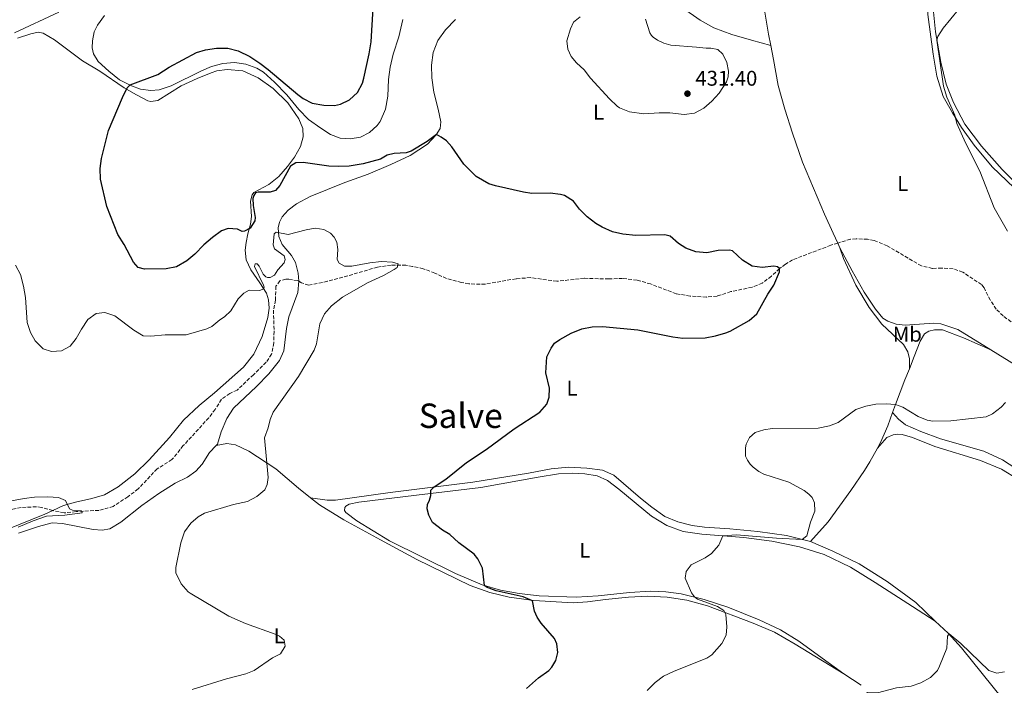
# Model space of a CAD drawing. Units: metres. Extents: x 629234 to 632723, y 4657906 to 4660281.
# Drawn here: x 631018 to 631482, y 4659131 to 4659445 of the extents above; entities that cross this region are included whole.
import ezdxf
from ezdxf.enums import TextEntityAlignment as Align

# ---------------------------------------------------------------- set-up
doc = ezdxf.new("R2010")
doc.units = ezdxf.units.M
doc.header["$MEASUREMENT"] = 0
doc.linetypes.add('DGN Style 3', pattern=[2.435890702152634, 1.739921930109024, -0.6959687720436097])
doc.linetypes.add('DGN Style 5', pattern=[1.217945351076317, 0.5219765790327072, -0.6959687720436097])
for name, color, linetype, lineweight in [('Barranco lineal', 142, 'DGN Style 3', 13), ('Barranco lineal no visto', 142, 'DGN Style 5', 0), ('Cota de punto acotado terreno', 7, 'Continuous', 0), ('Curva de nivel directora', 30, 'Continuous', 30), ('Curva de nivel intermedia', 30, 'Continuous', 0), ('Etiqueta de uso rústico', 92, 'Continuous', 0), ('Línea de cambio de uso (parcela vista)', 92, 'Continuous', 0), ('Margen derecho', 7, 'Continuous', 0), ('Punto acotado terreno (símbolo)', 7, 'Continuous', 0), ('Texto de Área (paraje) menor', 7, 'Continuous', 0)]:
    doc.layers.add(name, color=color, linetype=linetype, lineweight=lineweight)
doc.styles.add('Style-Arial', font='arial.ttf')

# ---------------------------------------------------------------- blocks, each defined once
blk = doc.blocks.new('5PATER')
at = {"layer": 'Barranco lineal no visto', "linetype": 'Continuous', "lineweight": 0}
h = blk.add_hatch(color=51, dxfattribs=at)
edge = h.paths.add_edge_path()
edge.add_ellipse((0, 0), major_axis=(-0.1095731443231308, -0.1110710700762829), ratio=0.9994222409660317, start_angle=0, end_angle=360)

msp = doc.modelspace()

# ---------------------------------------------------------------- linework, layer by layer
at = {"layer": 'Barranco lineal', "color": 142, "linetype": 'DGN Style 3', "lineweight": 13}
for points in [[(631403.4600000001, 4659339.640000001, 425.6300000000047), (631400.2300000006, 4659338.66, 425.5200000000041), (631382.1699999999, 4659331.74, 425.2200000000012), (631378.8499999996, 4659329.74, 425.179999999993), (631376.0899999999, 4659327.640000001, 425.0500000000029), (631372.2300000006, 4659324.109999999, 424.7400000000052), (631367.8799999999, 4659320.75, 424.6999999999971), (631363.1399999997, 4659318.880000001, 424.5299999999989), (631353.1600000003, 4659316.789999999, 424.2200000000012), (631346.6900000004, 4659314.699999999, 423.7899999999936), (631341.6600000003, 4659314.25, 423.4900000000052), (631334.0300000003, 4659314.689999999, 423.2700000000041), (631327.4299999997, 4659315.82, 423.1000000000058), (631315.3899999997, 4659320.390000001, 422.7100000000065), (631308.9900000002, 4659322.15, 422.5299999999989), (631302.1500000004, 4659323.039999999, 422.0599999999977), (631295.6699999999, 4659322.75, 421.9700000000012), (631284.1500000004, 4659323.09, 421.9199999999983), (631271.2100000001, 4659321.680000001, 421.7899999999936), (631258.8499999996, 4659323.369999999, 421.6600000000035), (631252.0199999996, 4659322.869999999, 421.6199999999953), (631237.54, 4659320.310000001, 421.0599999999977), (631229.7999999998, 4659320.430000001, 421.0099999999948), (631226.2599999999, 4659321.07, 420.9700000000012), (631219.2999999998, 4659322.960000001, 420.5800000000018), (631213.7699999996, 4659325.560000001, 420.4499999999971), (631208.3399999999, 4659327.57, 420.4100000000035), (631203.2699999996, 4659328.680000001, 420.3600000000006), (631200.1399999997, 4659329.180000001, 420.0599999999977), (631193.2699999996, 4659329.310000001, 419.8899999999995), (631186.79, 4659328.33, 419.5399999999936), (631170.4800000006, 4659323.57, 419.5), (631163.2100000001, 4659321.680000001, 419.2400000000052), (631154.3799999999, 4659319.779999999, 419.1499999999942), (631151.04, 4659320.9, 419.1499999999942), (631149.7000000002, 4659321.66, 419.1499999999942)], [(631485.0999999996, 4659302.600000001, 428.3399999999965), (631481.2999999998, 4659305.350000001, 428.1699999999983), (631478.0199999996, 4659308.52, 427.8699999999953), (631475.2800000003, 4659312.869999999, 427.5599999999977), (631472.3300000001, 4659318.65, 427.3899999999995), (631471.1699999999, 4659320.100000001, 427.1300000000047), (631462.3200000003, 4659326, 426.9600000000065), (631457.7999999998, 4659327.600000001, 426.8699999999953), (631452.4199999999, 4659327.91, 426.570000000007), (631448.0099999999, 4659327.75, 426.3899999999995), (631442.8399999999, 4659328.890000001, 426.3500000000058), (631426.7400000002, 4659338.359999999, 426.179999999993), (631420.6500000004, 4659340.949999999, 426.179999999993), (631417.5300000003, 4659341.449999999, 426.0899999999965), (631412.0800000001, 4659341.689999999, 425.8300000000018), (631409.4400000004, 4659341.460000001, 425.8300000000018), (631403.4600000001, 4659339.640000001, 425.6300000000047)], [(631149.7000000002, 4659321.66, 419.1499999999942), (631149.1600000003, 4659321.960000001, 419.1499999999942), (631144.9600000001, 4659322.689999999, 418.5899999999965), (631143.6799999997, 4659322.640000001, 418.5899999999965), (631140.8700000001, 4659321.83, 418.5899999999965), (631138.9100000003, 4659319.310000001, 418.5899999999965), (631138.7800000003, 4659312.789999999, 418.5899999999965), (631137.7800000003, 4659308, 418.4199999999983), (631138.0899999999, 4659298.08, 418.4199999999983), (631137.9100000003, 4659292.66, 418.3800000000047), (631136.9400000004, 4659287.380000001, 418.070000000007), (631134.3700000001, 4659283.550000001, 418.0299999999988), (631128.3700000001, 4659277.640000001, 417.8099999999977), (631120.75, 4659270.449999999, 416.9900000000052), (631117.2999999998, 4659268.76, 416.8600000000006), (631113.29, 4659266.09, 416.820000000007), (631110.3700000001, 4659261.350000001, 416.5599999999977), (631107.3799999999, 4659257.380000001, 416.3399999999965), (631095.3600000005, 4659244.26, 416.5), (631090.0099999999, 4659237.67, 416.4100000000035), (631083.0700000003, 4659233.359999999, 416.320000000007), (631074.1200000001, 4659223.859999999, 416.1300000000047), (631069.2699999996, 4659220.180000001, 415.9400000000023), (631062.4100000003, 4659215.640000001, 415.7599999999948), (631055.6600000003, 4659213.77, 415.6199999999953), (631044.8799999999, 4659213.180000001, 415.1499999999942), (631039.2300000006, 4659212.57, 414.9600000000065), (631033.9000000004, 4659213.699999999, 414.6999999999971)], [(631033.9000000004, 4659213.699999999, 414.6999999999971), (631028.6699999999, 4659215.180000001, 414.6999999999971), (631026.2000000002, 4659215.460000001, 414.6499999999942), (631019.0099999999, 4659215.15, 414.1900000000023), (631015.0800000001, 4659214.350000001, 414.1900000000023), (631009.9100000003, 4659212.390000001, 414.1900000000023), (631004.4299999997, 4659209.869999999, 414.1399999999995), (630997.4800000006, 4659202.680000001, 413.9799999999959)]]:
    msp.add_polyline3d(points, dxfattribs=at)
at = {"layer": 'Curva de nivel directora', "color": 30, "linetype": 'Continuous', "lineweight": 30, "elevation": 425, "flags": 128}
for points in [[(631233.1800000002, 4659371.07), (631227.4099999989, 4659376.840000001), (631221.8099999998, 4659384.99), (631219.2199999992, 4659387.789999999), (631216.8099999997, 4659389.61), (631214.5900000001, 4659390.810000001), (631210.1399999999, 4659387.480000001), (631202.6799999989, 4659382.95), (631200.2899999995, 4659382.140000001), (631194.5999999987, 4659381.780000002), (631191.3099999984, 4659381.03), (631188.1599999992, 4659379.140000002), (631180.0299999998, 4659377), (631173.5099999999, 4659375.960000001), (631168.5199999987, 4659375.740000002), (631163.8699999994, 4659375.890000002), (631151.7799999993, 4659377.570000002), (631148.3499999985, 4659377.520000001), (631145.8899999997, 4659375.940000001), (631140.7899999989, 4659366.710000001), (631138.7599999993, 4659364.369999999), (631136.3299999997, 4659363.66), (631130.6799999992, 4659363.689999999), (631129.4299999997, 4659363.27), (631128.5400000003, 4659362.109999999), (631128.0599999997, 4659360.590000002), (631128.1899999992, 4659357.390000001), (631129.2300000008, 4659351.78), (631129.0299999996, 4659350.15), (631126.8700000005, 4659346.630000001), (631124.2499999986, 4659345.289999999), (631123.0799999996, 4659345.180000001), (631120.9499999996, 4659346.240000002), (631116.4199999988, 4659346.600000001), (631113.4199999992, 4659345.41), (631109.1799999991, 4659342.359999999), (631104.9700000002, 4659338.789999999), (631100.8399999995, 4659334.439999999), (631096.9999999995, 4659331.230000001), (631092.1899999994, 4659328.460000001), (631087.2899999998, 4659327.460000002), (631077.0399999993, 4659327.430000001), (631074.089999999, 4659328.199999999), (631071.8600000005, 4659330.710000002), (631067.4799999995, 4659338.930000001), (631064.5099999988, 4659343.7), (631059.2899999998, 4659356.82), (631056.4299999988, 4659369.730000001), (631056.1600000005, 4659374.720000003), (631056.8899999993, 4659379.470000002), (631060.1700000004, 4659392.74), (631066.6999999994, 4659408.260000001), (631068.9099999999, 4659412.750000002), (631070.3000000003, 4659414.130000001), (631083.3600000005, 4659419.050000003), (631088.6399999999, 4659422.550000001), (631101.6299999985, 4659429.37), (631105.7399999991, 4659430.61), (631111.07, 4659431.400000002), (631116.3799999985, 4659431.400000002), (631121.249999999, 4659430.220000002), (631126.6099999989, 4659427.550000001), (631131.419999999, 4659424.430000001), (631135.3899999987, 4659421.400000001), (631149.2099999988, 4659409.590000001), (631151.7900000005, 4659407.800000001), (631156.1, 4659405.529999999), (631161.489999999, 4659404.550000001), (631166.4899999991, 4659404.430000001), (631169.3999999993, 4659405.109999999), (631173.6199999994, 4659407.080000001), (631177.3099999997, 4659410.65), (631179.7100000001, 4659415.04), (631180.3799999985, 4659417.4), (631182.8700000007, 4659428.830000001), (631183.7400000001, 4659434.420000002), (631184.6699999999, 4659450.26)], [(631256.8799999999, 4659129.95), (631262.5599999994, 4659134.86), (631267.5199999993, 4659138.330000003), (631268.829999999, 4659139.850000001), (631270.8099999994, 4659143.119999999), (631271.6399999986, 4659146.810000002), (631271.1699999992, 4659150.869999999), (631270.1700000003, 4659153.470000001), (631263.7799999998, 4659160.699999999), (631261.9299999991, 4659163.550000001), (631260.6500000005, 4659166.310000001), (631259.8300000002, 4659171.24), (631255.3199999996, 4659172.99), (631242.730000001, 4659175.890000002), (631238.0599999997, 4659177.560000001), (631237.1200000007, 4659178.460000002), (631236.2899999992, 4659186.550000002), (631234.0400000006, 4659191.010000001), (631232.3099999984, 4659193.150000001), (631225.1499999991, 4659198.410000001), (631220.8499999987, 4659202.350000001), (631217.3700000007, 4659204.52), (631212.7500000006, 4659208.020000001), (631210.8899999987, 4659211.440000001), (631210.1800000002, 4659214.490000002), (631210.3599999989, 4659216.51), (631211.2599999997, 4659218.619999999), (631211.8799999988, 4659220.720000001), (631211.9399999992, 4659223.289999999), (631213.400000001, 4659224.830000001), (631218.989999999, 4659228.49), (631228.7199999987, 4659236.36), (631237.8799999985, 4659242.42), (631251.2000000002, 4659252.16), (631263.2700000001, 4659259.95), (631266.4500000008, 4659263.820000002), (631267.6800000002, 4659267.050000002), (631267.7200000006, 4659271.289999999), (631266.0700000008, 4659278.529999999), (631266.5800000004, 4659286.090000001), (631268.5599999985, 4659290.230000001), (631270.1399999988, 4659292.470000002), (631272.5899999986, 4659294.180000001), (631278.0099999988, 4659297.26), (631282.9599999998, 4659299.210000001), (631287.8499999982, 4659300.25), (631292.6699999995, 4659300.320000002), (631309.3700000007, 4659298.869999999), (631325.8399999996, 4659295.449999999), (631330.5599999981, 4659294.950000001), (631340.9800000007, 4659295.070000002), (631345.8899999993, 4659296.000000001), (631350.8400000001, 4659297.460000001), (631352.8600000007, 4659298.200000001), (631361.7000000008, 4659303.12), (631365.3499999986, 4659306.260000001), (631370.57, 4659315.630000001), (631373.3099999981, 4659319.810000001), (631376.0399999995, 4659326.150000001), (631376.0300000005, 4659327.710000002), (631375.1599999989, 4659328.500000001), (631373.3199999993, 4659328.710000001), (631367.9100000003, 4659328.080000001), (631363.2299999996, 4659328.850000001), (631358.6599999988, 4659331.560000001), (631353.9499999993, 4659335.970000001), (631352.4899999996, 4659336.300000002), (631347.1799999988, 4659336.090000002), (631341.9100000005, 4659335.050000003), (631336.6199999999, 4659335.470000003), (631331.9399999994, 4659337.24), (631328.5599999998, 4659339.400000002), (631324.579999999, 4659342.980000001), (631322.0499999986, 4659343.590000001), (631308.4499999998, 4659343.26), (631302.2499999994, 4659343.900000001), (631297.3700000001, 4659344.980000001), (631292.4999999995, 4659347.140000002), (631289.5899999995, 4659348.850000001), (631285.5100000004, 4659352.08), (631281.9599999984, 4659355.600000001), (631279.0700000006, 4659359.449999999), (631274.7700000001, 4659362.000000002), (631272.9699999986, 4659362.570000002), (631267.9999999999, 4659363.100000001), (631259.4999999994, 4659363.080000001), (631255.4699999995, 4659363.570000002), (631242.2999999997, 4659366.57), (631239.1300000001, 4659367.630000002), (631233.1800000002, 4659371.07)]]:
    msp.add_lwpolyline(points, dxfattribs=at)
at = {"layer": 'Curva de nivel intermedia', "color": 30, "linetype": 'Continuous', "lineweight": 0, "flags": 128}
for points, elevation in [([(631483.3799999995, 4659345.260000001), (631477.100000001, 4659356.179999999), (631470.4300000012, 4659373.48), (631463.6500000019, 4659386.899999999), (631459.5700000004, 4659396.019999999), (631458.5300000011, 4659399.929999999), (631454.880000001, 4659408.439999999), (631453.3299999998, 4659413.529999999), (631450.1700000016, 4659435.180000001), (631450.5400000003, 4659436.88), (631453.0800000017, 4659440.890000001), (631460.3100000003, 4659449.640000001), (631462.8800000007, 4659453.930000001), (631464.5800000017, 4659459.67), (631465.5000000005, 4659466.92), (631466.380000001, 4659470.050000001), (631469.6800000002, 4659473.81), (631478.0100000007, 4659481.390000001), (631484.5399999997, 4659486.189999999)], 430), ([(631282.22, 4659446.220000001), (631279.0100000004, 4659443.77), (631277.6700000013, 4659440.56), (631275.9800000016, 4659434.9), (631276.3900000006, 4659431.050000001), (631277.9400000018, 4659427.52), (631280.49, 4659424.490000002), (631284.0199999993, 4659421.179999998), (631287.1399999997, 4659417.279999998), (631295.9800000021, 4659407.550000001), (631299.6000000008, 4659404.109999998), (631300.6900000017, 4659403.349999998), (631305.3499999996, 4659401.539999997), (631312.12, 4659400.480000001), (631319.4100000013, 4659400.980000001), (631324.4100000013, 4659400.930000001), (631331.1000000011, 4659400.230000001), (631336.07, 4659400.769999999), (631340.4900000012, 4659403.140000001), (631344.2300000007, 4659406.449999998), (631347.6300000004, 4659410.25), (631351.0400000013, 4659415.659999999), (631351.8700000005, 4659418.029999998), (631351.9900000012, 4659420.57), (631351.2000000001, 4659424.649999999), (631349.4400000009, 4659428.699999999), (631346.990000001, 4659430.84), (631343.6900000019, 4659431.509999999), (631341.5100000004, 4659431.42), (631336.9200000016, 4659431.949999999), (631324.940000001, 4659432.84), (631321.6399999997, 4659433.82), (631318.610000001, 4659435.189999999), (631316.5200000011, 4659436.63), (631315.7200000009, 4659437.42), (631315.0200000014, 4659438.7), (631313.0300000019, 4659445.140000001)], 430), ([(631016.4400000013, 4659329.259999999), (631018.7600000014, 4659324.830000001), (631020.1800000007, 4659319.42), (631021.0999999995, 4659314.100000001), (631021.7800000012, 4659302.329999999), (631023.3900000005, 4659297.600000001), (631025.600000001, 4659293.560000001), (631029.3200000004, 4659289.84), (631033.240000001, 4659288.55), (631038.0700000012, 4659288.9), (631042.0900000001, 4659291.089999998), (631044.9500000011, 4659294.74), (631047.4000000008, 4659299.180000001), (631050.3400000001, 4659303.59), (631054.3900000004, 4659306.520000001), (631058.4800000006, 4659307.029999999), (631063.17, 4659305.329999999), (631072.0900000005, 4659298.689999998), (631076.4200000003, 4659296.02), (631080.05, 4659295.850000001), (631086.900000001, 4659296.449999998), (631096.7400000002, 4659296.439999999), (631106.4100000019, 4659299.32), (631108.8000000013, 4659300.34), (631112.61, 4659303.579999999), (631114.6999999998, 4659304.890000001), (631117.7000000017, 4659307.749999999), (631121.2700000014, 4659313.470000001), (631123.890000001, 4659316.050000001), (631126.3099999994, 4659317.42), (631131.3400000008, 4659317.32), (631133.1400000001, 4659318.17), (631133.4100000006, 4659318.869999999), (631133.12, 4659319.84), (631128.9, 4659328.55), (631129.1700000004, 4659329.84), (631130.1800000007, 4659329.88), (631131.1500000008, 4659328.839999998), (631132.9800000014, 4659324.970000001), (631134.28, 4659323.769999999), (631135.04, 4659323.489999999), (631136.1900000012, 4659323.430000001), (631138.2600000009, 4659324.560000001), (631139.8400000012, 4659326.99), (631142.9000000012, 4659330.380000001), (631143.3799999994, 4659331.980000001), (631142.7800000005, 4659333.640000001), (631138.3500000003, 4659336.939999999), (631137.6100000005, 4659338.91), (631138.0900000011, 4659344.050000001), (631139.040000001, 4659344.869999999), (631144.7400000007, 4659343.720000001), (631153.1900000019, 4659345.970000001), (631157.5199999993, 4659346.689999999), (631161.5899999995, 4659346.13), (631164.6200000005, 4659344.279999999), (631166.3700000006, 4659342.449999998), (631167.6700000014, 4659340.100000001), (631168.1800000012, 4659336.670000001), (631167.7899999999, 4659331.880000001), (631168.7700000012, 4659330.249999999), (631171.25, 4659328.710000001), (631174.6299999995, 4659328.749999999), (631183.2199999995, 4659330.340000001), (631188.670000001, 4659330.970000001), (631193.8000000007, 4659330.689999999), (631196.520000001, 4659329.84), (631196.0400000004, 4659328.17), (631194.5600000008, 4659327.16), (631189.6499999999, 4659324.42), (631182.1100000007, 4659320.859999998), (631170.3200000002, 4659314.220000001), (631165.11, 4659310.13), (631161.8399999999, 4659306.359999999), (631159.7099999997, 4659301.560000001), (631158.1200000005, 4659292.140000002), (631157.0300000019, 4659289.15), (631149.5500000007, 4659276.859999999)], 420.0000000000001), ([(631149.5500000007, 4659276.859999999), (631137.5999999993, 4659260.02), (631136.2300000014, 4659256.609999998), (631135.2900000004, 4659252.71), (631133.5700000015, 4659247.980000001), (631135.3700000008, 4659229.319999999), (631134.8300000001, 4659225.949999998), (631133.7000000011, 4659223.409999999), (631130.0500000011, 4659220.26), (631125.6100000021, 4659217.939999999), (631118.9199999999, 4659216.470000002), (631105.3099999998, 4659212.509999999), (631102.3700000006, 4659210.73), (631098.8700000005, 4659207.73), (631095.9300000012, 4659203.699999999), (631094.1699999997, 4659198.500000001), (631091.7800000003, 4659186.869999998), (631091.8099999994, 4659184.279999998), (631094.3100000005, 4659179.230000001), (631097.5899999996, 4659175.46), (631098.610000001, 4659174.73), (631116.7200000006, 4659163.869999998), (631124.5700000004, 4659160.429999999), (631138.650000002, 4659155.509999999), (631140.7100000007, 4659154.590000001), (631142.9200000013, 4659152.659999999), (631143.3900000006, 4659149.779999998), (631141.1399999999, 4659146.220000001), (631137.4299999995, 4659144.289999999), (631128.6500000019, 4659138.41), (631124.8699999999, 4659136.789999999), (631115.7500000005, 4659134.429999999), (631099.5200000008, 4659129.409999999)], 420.0000000000001), ([(631346.8500000002, 4659168.429999999), (631337.5099999994, 4659171.970000001), (631335.9600000004, 4659172.98), (631334.6300000005, 4659175), (631331.6100000008, 4659181.899999999), (631332.1100000015, 4659185.039999999), (631334.4699999996, 4659188.149999999), (631341.020000001, 4659191.470000001), (631344.0700000019, 4659193.390000001), (631347.5099999997, 4659197.439999999), (631349.3300000012, 4659201.789999999), (631355.8700000015, 4659202.26), (631374.6900000017, 4659200.609999998), (631386.7800000019, 4659200.099999999), (631388.9299999997, 4659201.8), (631390.6300000007, 4659208.230000001), (631392.7300000018, 4659213.4), (631392.5700000009, 4659217.32), (631391.3700000006, 4659219.810000001), (631389.8700000008, 4659221.390000001), (631387.6, 4659223.079999999), (631380.5000000009, 4659226.979999999), (631368.6400000011, 4659230.890000001), (631366.2400000005, 4659232.130000001), (631363.5899999995, 4659234.08), (631362.2900000009, 4659235.570000002), (631360.9600000009, 4659237.359999999), (631360.0100000009, 4659239.259999999), (631359.990000001, 4659243.15), (631360.3500000008, 4659244.960000001), (631361.9600000001, 4659248.159999999), (631364.6199999999, 4659250.399999999), (631368.6700000003, 4659251.710000001), (631372.6599999999, 4659252.399999999), (631394.1700000013, 4659252.5), (631399.6400000007, 4659253.619999998), (631403.6500000006, 4659255.180000001), (631412.0100000004, 4659261.230000001), (631416.7199999997, 4659262.9), (631421.3200000019, 4659263.759999999), (631426.3199999998, 4659264.019999998), (631430.6900000018, 4659263.600000001), (631434.1699999998, 4659262.310000001), (631441.3800000006, 4659258.05), (631445.5900000016, 4659256.28), (631448.1599999998, 4659255.779999999), (631456.7300000017, 4659255.869999998), (631473.3000000013, 4659257.789999999), (631476.3800000013, 4659259.190000001), (631480.4200000003, 4659262.449999999), (631482.4500000019, 4659264.65)], 430), ([(631017.5700000002, 4659205.91), (631024.6900000013, 4659208.859999998), (631030.9100000019, 4659210.970000001), (631039.5199999996, 4659211.489999999), (631047.6800000002, 4659212.609999999), (631047.5000000015, 4659213.51), (631043.2000000009, 4659213.92), (631041.7800000015, 4659214.560000001), (631039.8900000006, 4659218.430000001), (631036.5300000011, 4659219.829999999), (631031.54, 4659220.15), (631025.3399999996, 4659219.989999999), (631020.3700000008, 4659219.439999999), (631012.7100000008, 4659217.899999999)], 415), ([(631313.7400000005, 4659128.939999999), (631317.4500000009, 4659132.720000002), (631321.51, 4659135.649999999), (631326.4100000019, 4659137.999999999), (631341.8900000004, 4659144.220000002), (631344.1700000003, 4659145.789999999), (631348.9300000012, 4659151.01), (631350.9299999995, 4659154.930000001), (631351.1799999998, 4659158.909999998), (631350.7700000008, 4659164.720000001), (631349.85, 4659166.649999999), (631346.8500000002, 4659168.429999999)], 430), ([(631380.6799999997, 4659100.84), (631384.7900000003, 4659102.15), (631393.6900000006, 4659107.23), (631397.7200000007, 4659110.189999999), (631405.5000000015, 4659117.63), (631409.7500000005, 4659120.27), (631415.22, 4659124.960000001), (631416.4200000003, 4659127.17), (631417.510000001, 4659127.970000001), (631422.1600000003, 4659127.84), (631431.1900000003, 4659130.24), (631438.0999999993, 4659131), (631442.5100000015, 4659132.48), (631447.1699999997, 4659135.01), (631450.4199999997, 4659138.380000001), (631451.3499999995, 4659140.390000001), (631454.8899999999, 4659148.949999998), (631455.2000000007, 4659154.460000001), (631455.850000001, 4659155.560000001), (631461.4900000005, 4659151.060000001), (631474.6199999999, 4659138.32), (631478.3799999994, 4659137.16), (631482.0000000005, 4659137.750000001)], 435.0000000000001)]:
    msp.add_lwpolyline(points, dxfattribs=dict(at, elevation=elevation))
at = {"layer": 'Línea de cambio de uso (parcela vista)', "color": 92, "linetype": 'Continuous', "lineweight": 0, "extrusion": (-0.001671322884533756, 0.003686741655336251, 0.9999918072743309), "elevation": 16548.49899497448, "flags": 128}
msp.add_lwpolyline([(631403.2901197706, 4659310.294888959), (631404.3101350599, 4659308.044873668)], dxfattribs=at)
at = {"layer": 'Línea de cambio de uso (parcela vista)', "color": 92, "linetype": 'Continuous', "lineweight": 0, "extrusion": (-0.0193798750797397, 0.01196849188977612, 0.9997405541658188), "elevation": 43956.18931463356, "flags": 128}
msp.add_lwpolyline([(-4296052.052946192, -1910430.117012871), (-4296052.052946192, -1910416.068194417)], dxfattribs=at)
at = {"layer": 'Línea de cambio de uso (parcela vista)', "color": 92, "linetype": 'Continuous', "lineweight": 0, "extrusion": (-0.01457193393159735, 0.009471757055317963, 0.9998489608734803), "elevation": 35363.72465287226, "flags": 128}
msp.add_lwpolyline([(631353.7754154556, 4659005.417508376), (631345.573808839, 4659010.74774748)], dxfattribs=at)
at = {"layer": 'Línea de cambio de uso (parcela vista)', "color": 92, "linetype": 'Continuous', "lineweight": 0}
for points in [[(631489.1500000004, 4659488.27, 430.8800000000047), (631472.79, 4659475.730000001, 430.0599999999977), (631463.1399999997, 4659471.09, 429.8000000000029), (631456.7000000002, 4659468.369999999, 429.7100000000065), (631454.25, 4659466.550000001, 429.7100000000065), (631452.3899999997, 4659464.84, 429.7100000000065), (631449.9500000002, 4659461.84, 429.7100000000065), (631448.9299999997, 4659459.060000001, 429.6699999999983), (631448.3700000001, 4659453.99, 429.6699999999983), (631448.3600000005, 4659450.140000001, 429.6699999999983), (631449.4400000004, 4659439.220000001, 429.8399999999965), (631452.04, 4659424.800000001, 430.4100000000035), (631454.4699999997, 4659414.439999999, 430.5800000000018), (631457.8899999997, 4659405.9, 430.75), (631463.2699999996, 4659395.66, 431.0599999999977), (631471.0800000001, 4659385.24, 431.2299999999959), (631480.8700000001, 4659374.380000001, 431.75), (631490.5099999999, 4659364.59, 431.7899999999936)], [(631262.9600000001, 4659474.82, 427.75), (631274.8099999997, 4659471.779999999, 428.3600000000006), (631301.4000000004, 4659463.949999999, 429.4400000000023), (631312.54, 4659459.550000001, 429.7899999999936), (631321.7199999997, 4659455.310000001, 429.6600000000035), (631330.3600000005, 4659450.470000001, 429.2700000000041), (631338.6600000003, 4659444.699999999, 429.0500000000029), (631345.0999999996, 4659441.07, 429.1000000000058), (631353.5499999998, 4659437.9, 429.0500000000029), (631362.9400000004, 4659435.15, 429.0500000000029), (631371.9199999999, 4659432.640000001, 429.6300000000047)], [(631440.4400000004, 4659472.15, 427.6300000000047), (631444.6399999997, 4659466.730000001, 427.9799999999959), (631445.5199999996, 4659462.92, 428.2400000000052), (631445.9100000003, 4659447.350000001, 428.6699999999983), (631448.3499999996, 4659428.619999999, 429.1499999999942), (631450.1500000004, 4659418.25, 429.320000000007), (631453.0999999996, 4659408.76, 429.5), (631457.4800000006, 4659401, 429.8000000000029), (631461.6500000004, 4659394.16, 430.1000000000058), (631467.6399999997, 4659385.810000001, 430.3600000000006), (631476.1399999997, 4659375.600000001, 430.5399999999936), (631486.4800000006, 4659365.74, 430.75)], [(631368.5899999999, 4659457.439999999, 427.5), (631368.8700000001, 4659450.220000001, 428.1000000000058), (631370.8700000001, 4659438.09, 429.3099999999977), (631371.9199999999, 4659432.640000001, 429.6300000000047)], [(631198.6399999997, 4659445.01, 426.7599999999948), (631196.8200000003, 4659436.74, 426.5), (631194.2400000002, 4659428.57, 426.2400000000052), (631192.7199999997, 4659422.52, 426.1499999999942), (631191.9299999997, 4659416.689999999, 426.1499999999942), (631191.6399999997, 4659408.84, 426.0599999999977), (631190.5, 4659402.66, 426.1000000000058), (631188, 4659396.949999999, 425.929999999993), (631186.5899999999, 4659395, 425.8699999999953), (631183.0300000003, 4659391.76, 425.7799999999989), (631178.7199999997, 4659389.600000001, 425.7599999999948), (631173.9900000002, 4659388.699999999, 425.7899999999936), (631169.2000000002, 4659389.119999999, 425.8800000000047), (631164.7000000002, 4659390.83, 426.0200000000041), (631160.1299999999, 4659393.710000001, 425.9700000000012), (631154.2400000002, 4659397.83, 425.9700000000012), (631149.7000000002, 4659402.619999999, 425.929999999993), (631144.0300000003, 4659409.42, 425.6300000000047), (631138.2300000006, 4659415.49, 425.2799999999989), (631133.0599999997, 4659420.140000001, 425.1499999999942), (631129.9400000004, 4659422.02, 425.1000000000058), (631124.8300000001, 4659423.949999999, 425.2100000000065), (631119.4299999997, 4659424.720000001, 425.5200000000041), (631113.9900000002, 4659424.310000001, 426.0200000000041), (631108.6200000001, 4659422.779999999, 426.2400000000052), (631103.9299999997, 4659420.710000001, 426.4199999999983), (631089.6399999997, 4659413.74, 426.2799999999989), (631083.9500000002, 4659411.859999999, 426.2799999999989), (631080.0499999998, 4659411.58, 426.2400000000052), (631075.1900000004, 4659412.119999999, 426), (631070.9000000004, 4659413.640000001, 425.3500000000058), (631065.3700000001, 4659416.51, 424.3600000000006), (631060.2300000006, 4659420.609999999, 423.570000000007), (631055.2699999996, 4659425.24, 423.0099999999948), (631053.1500000004, 4659428.84, 423.1999999999971), (631052.3799999999, 4659431.609999999, 423.2899999999936), (631052.6200000001, 4659434.869999999, 423.5200000000041), (631053.4299999997, 4659439.09, 423.2400000000052), (631054.9400000004, 4659442.27, 422.820000000007), (631058.2199999997, 4659446.890000001, 422.2599999999948)], [(631223.4800000006, 4659444.9, 427.320000000007), (631218.7300000006, 4659440.15, 427.2299999999959), (631215.1200000001, 4659434.99, 427.1399999999995), (631213.0700000003, 4659429.350000001, 427.1000000000058), (631212.1799999997, 4659423.52, 427.0599999999977), (631212.4299999997, 4659417.550000001, 426.9700000000012), (631213.2699999996, 4659410.76, 426.8800000000047), (631215.3700000001, 4659402.789999999, 426.5399999999936), (631216.6600000003, 4659396.76, 425.7100000000065), (631216.2300000006, 4659393.67, 425.2799999999989), (631214.4500000002, 4659390.57, 424.9799999999959), (631210.3499999996, 4659386.17, 424.3300000000018), (631202.1299999999, 4659380.980000001, 423.7200000000012), (631193, 4659376.720000001, 423.1999999999971), (631182.4100000003, 4659372.140000001, 423.1600000000035), (631171.3399999999, 4659368.15, 422.6300000000047), (631155.04, 4659361.550000001, 421.1199999999953), (631148.6500000004, 4659358.17, 420.679999999993), (631144.75, 4659355.130000001, 420.5099999999948), (631141.9600000001, 4659351.949999999, 420.4700000000012), (631140.7199999997, 4659349.52, 420.2899999999936), (631140.0800000001, 4659346.859999999, 420.1300000000047), (631140.3099999997, 4659342.779999999, 419.9700000000012), (631141.9299999997, 4659339.029999999, 419.8999999999942), (631146.3200000003, 4659333.800000001, 419.820000000007), (631148.1100000005, 4659330.550000001, 419.6900000000023), (631149.4000000004, 4659325.5, 419.5099999999948), (631149.7000000002, 4659321.66, 419.4100000000035)], [(631033.9000000004, 4659213.699999999, 414.6999999999971), (631038.9500000002, 4659216.02, 414.7599999999948), (631044.5700000003, 4659217.57, 415.0800000000018), (631052.2800000003, 4659219.33, 416.1600000000035), (631058.2800000003, 4659221.130000001, 416.4900000000052), (631064.7699999996, 4659224.850000001, 416.8099999999977), (631072.4699999997, 4659230.91, 417.0899999999965), (631079.3099999997, 4659237.539999999, 417.3699999999953), (631088.8700000001, 4659248.16, 418.0800000000018), (631095.3799999999, 4659256.32, 418.1699999999983), (631102.8200000003, 4659263.100000001, 418.429999999993), (631110.0700000003, 4659269.15, 418.2599999999948), (631123.7599999999, 4659281.220000001, 418.6900000000023), (631128.5800000001, 4659287.32, 418.9100000000035), (631132.54, 4659295.67, 419.1699999999983), (631135.1200000001, 4659304.57, 419.429999999993), (631135.7100000001, 4659309.02, 419.5599999999977), (631135.4100000003, 4659312.9, 419.7700000000041), (631134.4900000002, 4659316.02, 419.8999999999942), (631131.4299999997, 4659320.890000001, 420.1199999999953), (631127.1200000001, 4659327.07, 420.679999999993), (631125.0099999999, 4659331.74, 421.6000000000058), (631124.5599999997, 4659336.25, 422.5899999999965), (631124.8799999999, 4659339.960000001, 423.8099999999977), (631125.6900000004, 4659344.029999999, 424.7200000000012), (631127.0499999998, 4659348.550000001, 425.1900000000023), (631127.4699999997, 4659352.119999999, 425.2799999999989), (631127.0099999999, 4659359.369999999, 425.0200000000041), (631127.7800000003, 4659362.32, 425.0200000000041), (631128.6100000005, 4659363.41, 425.0200000000041), (631135.5599999997, 4659367.199999999, 425.320000000007), (631140.2800000003, 4659371.08, 425.6699999999983), (631144.3799999999, 4659375.689999999, 425.5399999999936), (631147.6799999997, 4659380.119999999, 425.6699999999983), (631150.5999999996, 4659385.07, 425.7599999999948), (631151.7800000003, 4659389.619999999, 425.8899999999995), (631151.5800000001, 4659393.609999999, 426.0200000000041), (631149.7800000003, 4659398.180000001, 426.2799999999989), (631144.5199999996, 4659405.67, 426.8000000000029), (631137.6399999997, 4659412.42, 426.9700000000012), (631130.5599999997, 4659417.470000001, 427.1499999999942), (631123.4299999997, 4659420.720000001, 427.4499999999971), (631116.0300000003, 4659421.430000001, 427.3600000000006), (631111.1100000005, 4659420.850000001, 427.4100000000035), (631108.4600000001, 4659419.859999999, 427.3099999999977), (631101.8600000005, 4659417.199999999, 427.3999999999942), (631094.4299999997, 4659413.720000001, 427.3999999999942), (631083.4400000004, 4659406.77, 427.1699999999983), (631080.0300000003, 4659406.380000001, 427.2200000000012), (631078.7199999997, 4659406.720000001, 427.1699999999983), (631073.3799999999, 4659409.439999999, 426.1900000000023), (631067.4900000002, 4659412.800000001, 424.7899999999936), (631056.1100000005, 4659420.630000001, 422.4900000000052), (631047.8600000005, 4659425.42, 422.1699999999983), (631034.7000000002, 4659435.439999999, 421.9799999999959), (631029.3600000005, 4659438.57, 421.2299999999959), (631027.0099999999, 4659439.029999999, 421.0899999999965), (631023.5999999996, 4659438.220000001, 421), (631017.3799999999, 4659436.119999999, 420.7200000000012)], [(631371.9199999999, 4659432.640000001, 429.6300000000047), (631373.1699999999, 4659426.140000001, 430), (631375.4699999997, 4659413.84, 430), (631378.5, 4659402.720000001, 429.3500000000058), (631382.1799999997, 4659391.470000001, 428.6999999999971), (631386.8899999997, 4659377.76, 428.3999999999942), (631397.1900000004, 4659353.27, 427.1399999999995), (631401.3099999997, 4659344.380000001, 425.9700000000012), (631403.4600000001, 4659339.640000001, 426)], [(631437.1799999997, 4659280.4, 429), (631437.25, 4659285.119999999, 428.6900000000023), (631436.3899999997, 4659288.41, 428.3500000000058), (631434.3899999997, 4659291.83, 428.2599999999948), (631424.2300000006, 4659301.539999999, 427.3099999999977), (631418.2100000001, 4659309.380000001, 427.179999999993), (631411.9299999997, 4659319.880000001, 426.4400000000023), (631406.1500000004, 4659332.439999999, 426.0099999999948), (631404.4800000006, 4659337.390000001, 426.0099999999948)], [(631404.4800000006, 4659337.390000001, 426.0099999999948), (631410.2400000002, 4659326.609999999, 426.4900000000052), (631415.9699999997, 4659316.52, 427.0599999999977), (631421.2599999999, 4659308.609999999, 427.7899999999936), (631424.6900000004, 4659304.26, 427.8800000000047), (631427.0999999996, 4659302.869999999, 427.929999999993), (631431.0300000003, 4659301.480000001, 428), (631435.1699999999, 4659300.960000001, 428.070000000007), (631448.7100000001, 4659301.960000001, 428.4400000000023), (631452.0099999999, 4659301.699999999, 428.6199999999953), (631459.9800000006, 4659298.91, 429.1399999999995), (631475.4800000006, 4659289.34, 429.5500000000029)], [(631149.7000000002, 4659321.66, 419.4100000000035), (631149.2100000001, 4659316.4, 419.3399999999965), (631145.0599999997, 4659304.859999999, 419.2100000000065), (631143.9100000003, 4659299.4, 419.3399999999965), (631142.6699999999, 4659288.91, 419.3399999999965), (631140.6500000004, 4659284.32, 419.3000000000029), (631135.5599999997, 4659278.109999999, 418.9499999999971), (631129.8099999997, 4659272.140000001, 418.6900000000023), (631119.0499999998, 4659261.869999999, 418.6000000000058), (631115.8200000003, 4659256.99, 418.6900000000023), (631113.2300000006, 4659250.789999999, 418.8600000000006), (631111.54, 4659244.880000001, 419.0399999999936), (631110.9100000003, 4659244.25, 419.0099999999948)], [(631475.4800000006, 4659289.34, 429.5500000000029), (631462.6699999999, 4659295.039999999, 429.3399999999965), (631452.8300000001, 4659298.859999999, 429.0299999999989), (631448.9400000004, 4659298.84, 429.0800000000018), (631446.4199999999, 4659298.230000001, 429.0800000000018), (631444.3399999999, 4659296.9, 429.0800000000018), (631442.2100000001, 4659293.52, 428.9499999999971), (631439.5199999996, 4659286.25, 428.820000000007), (631437.1799999997, 4659280.4, 429)], [(631437.1799999997, 4659280.4, 429), (631435.0899999999, 4659275.180000001, 429.1600000000035), (631430.6900000004, 4659263.600000001, 429.8999999999942), (631429.3200000003, 4659259.850000001, 430.3500000000058)], [(631429.3200000003, 4659259.850000001, 430.3500000000058), (631427.0099999999, 4659253.550000001, 431.1100000000006), (631423.5999999996, 4659245.689999999, 432.1100000000006), (631422.1399999997, 4659243.08, 432.1199999999953)], [(631552.6699999999, 4659150.350000001, 435.6000000000058), (631544.9000000004, 4659160.439999999, 434.5500000000029), (631536.1200000001, 4659174.539999999, 433.9600000000065), (631529.9900000002, 4659185.34, 433.6699999999983), (631524.3799999999, 4659196.480000001, 433.5), (631520.5300000003, 4659202.789999999, 433.3300000000018), (631515.8899999997, 4659208.710000001, 433.3300000000018), (631508.6500000004, 4659216.279999999, 433.1199999999953), (631500.79, 4659223.34, 432.7700000000041), (631489.9800000006, 4659231.730000001, 432.1600000000035), (631480.9900000002, 4659237.600000001, 431.5099999999948), (631472.29, 4659241.67, 431.1199999999953), (631451.8099999997, 4659247.5, 430.5599999999977), (631442.6299999999, 4659250.939999999, 430.5200000000041), (631435.3899999997, 4659254.08, 430.2100000000065), (631432.0700000003, 4659256.800000001, 430.2100000000065), (631429.3200000003, 4659259.850000001, 430.3500000000058)], [(631422.1399999997, 4659243.08, 432.1199999999953), (631426.54, 4659248.07, 432.1199999999953), (631429.5499999998, 4659249.34, 432.0800000000018), (631431.8099999997, 4659249.640000001, 432.0800000000018), (631433.8200000003, 4659249.480000001, 432.0399999999936), (631438.6900000004, 4659248.050000001, 431.9499999999971), (631449.1900000004, 4659243.930000001, 432.0800000000018), (631470.6100000005, 4659237.199999999, 432.820000000007), (631480.5999999996, 4659233.25, 433.3800000000047), (631488.2999999998, 4659228.439999999, 433.7299999999959), (631498.8300000001, 4659220.359999999, 433.8600000000006), (631507.8099999997, 4659212.369999999, 434.3500000000058), (631515.2300000006, 4659204.390000001, 434.3899999999995), (631521.2300000006, 4659196.59, 434.429999999993), (631526.9299999997, 4659187.09, 434.429999999993), (631532.9800000006, 4659175.66, 434.6399999999995), (631537.9199999999, 4659167.49, 434.8899999999995), (631542.9400000004, 4659160, 435.1499999999942), (631547.0199999996, 4659155.08, 435.3999999999942), (631551.5199999996, 4659151.08, 435.570000000007), (631552.6699999999, 4659150.350000001, 435.6000000000058)], [(631017.7999999998, 4659203, 416.5200000000041), (631027.2100000001, 4659206.25, 416.5200000000041), (631033.6900000004, 4659207.9, 416.8500000000058), (631038.5599999997, 4659207.58, 417.179999999993), (631052.9100000003, 4659204.710000001, 417.320000000007), (631057.1799999997, 4659204.42, 416.8000000000029), (631060.7699999996, 4659205.039999999, 416.570000000007), (631066.0199999996, 4659208.199999999, 416.4700000000012), (631075.79, 4659216.09, 416.9400000000023), (631083.79, 4659221.699999999, 417.9700000000012), (631091.5199999996, 4659226.600000001, 418.5800000000018), (631097.29, 4659229.380000001, 418.7700000000041), (631101.2000000002, 4659232.24, 418.9499999999971), (631104.25, 4659235.480000001, 418.9499999999971), (631107.6399999997, 4659240.970000001, 418.8999999999942), (631110.9100000003, 4659244.25, 419.0099999999948)], [(631110.9100000003, 4659244.25, 419.0099999999948), (631115.9000000004, 4659245.189999999, 419.0099999999948), (631119.9199999999, 4659244.66, 419.2299999999959), (631126.29, 4659241.680000001, 419.5299999999989), (631138.9100000003, 4659233.34, 420.2299999999959), (631149.6600000003, 4659224.25, 421.2700000000041), (631155.25, 4659219.75, 421.4900000000052)], [(631422.1399999997, 4659243.08, 432.1199999999953), (631418.5599999997, 4659236.699999999, 432.1600000000035), (631415.9900000002, 4659232.529999999, 431.7400000000052), (631409.5800000001, 4659223.09, 431.1100000000006), (631398.9400000004, 4659208.41, 430.7799999999989), (631390.6100000005, 4659199.17, 430.320000000007)], [(631390.6100000005, 4659199.17, 430.320000000007), (631379.4100000003, 4659201.91, 429.3899999999995), (631365.8700000001, 4659203.850000001, 428.9700000000012), (631352.7100000001, 4659205.029999999, 428.679999999993), (631340.75, 4659205.800000001, 428.7200000000012), (631334.9500000002, 4659206.689999999, 428.7200000000012), (631328.1699999999, 4659208.310000001, 427.9799999999959), (631322.0099999999, 4659210.91, 427.5), (631315.9100000003, 4659215.310000001, 427.4600000000065), (631310.5800000001, 4659219.57, 427.1999999999971), (631298.1200000001, 4659230.279999999, 426.7700000000041), (631292.7199999997, 4659232.77, 426.679999999993), (631285.3600000005, 4659233.66, 426.4600000000065), (631276.75, 4659234.050000001, 426.5899999999965), (631268.5, 4659233.369999999, 426.5099999999948), (631257.8600000005, 4659231.25, 426.4199999999983), (631231.7000000002, 4659227.119999999, 425.8500000000058), (631192.7300000006, 4659222.24, 424.0299999999989), (631167.0099999999, 4659218.600000001, 422.9100000000035), (631163.0199999996, 4659218.529999999, 422.5200000000041), (631155.25, 4659219.75, 421.4900000000052)], [(631406.29, 4659136.710000001, 434.3899999999995), (631394.4400000004, 4659145.460000001, 433.8399999999965), (631385.1399999997, 4659152.180000001, 432.9600000000065), (631376.5700000003, 4659157.470000001, 432.3699999999953), (631366.5, 4659162.15, 431.7400000000052), (631351.6900000004, 4659168.130000001, 430.8999999999942), (631340.5599999997, 4659171.82, 430.2700000000041), (631329.7999999998, 4659174.529999999, 429.6399999999995), (631322.54, 4659175.439999999, 429.0899999999965), (631315.3399999999, 4659175.65, 428.6300000000047), (631305.4600000001, 4659175.02, 428.2100000000065), (631290.6900000004, 4659173.460000001, 427.5800000000018), (631280.3300000001, 4659172.92, 427.0299999999989), (631262.8899999997, 4659173.5, 426.1499999999942), (631253.4400000004, 4659174.560000001, 425.6900000000023), (631244.7199999997, 4659176.140000001, 425.4799999999959), (631236.0099999999, 4659178.699999999, 424.929999999993), (631223.4699999997, 4659184.100000001, 424.6300000000047), (631192.4600000001, 4659199.439999999, 423.75), (631177, 4659208.850000001, 423.4600000000065), (631171.8399999999, 4659212.800000001, 423.4100000000035), (631171.3099999997, 4659213.74, 423.4100000000035), (631171.3399999999, 4659215.09, 423.4100000000035), (631171.8499999996, 4659215.82, 423.4100000000035), (631173.4800000006, 4659216.730000001, 423.4100000000035), (631178.0199999996, 4659217.560000001, 423.4100000000035), (631205.1600000003, 4659220.9, 424.929999999993), (631235.3899999997, 4659224.480000001, 425.9700000000012), (631262.3799999999, 4659229.449999999, 427.1900000000023), (631272.0499999998, 4659231.01, 427.3999999999942), (631278.7800000003, 4659231.26, 427.5299999999989), (631284.4699999997, 4659231.050000001, 427.75), (631290.2400000002, 4659230.02, 427.8399999999965), (631295.0800000001, 4659227.869999999, 428.0500000000029), (631300.3799999999, 4659223.74, 428.4400000000023), (631315.7300000006, 4659211.01, 428.8800000000047), (631323.0499999998, 4659206.65, 429.2700000000041), (631330.6299999999, 4659203.75, 429.3099999999977), (631339.4100000003, 4659202.529999999, 429.5599999999977), (631359.2699999996, 4659201.039999999, 430.4400000000023), (631372.4699999997, 4659199.289999999, 431.1600000000035), (631385.5199999996, 4659196.560000001, 431.6600000000035), (631397.0800000001, 4659192.99, 432.1199999999953), (631409.4299999997, 4659186.949999999, 432.75), (631421.0700000003, 4659179.810000001, 433.3000000000029), (631438.6600000003, 4659168.539999999, 434.5200000000041), (631449.29, 4659161.609999999, 434.7700000000041)], [(631155.25, 4659219.75, 421.4900000000052), (631159.5300000003, 4659216.310000001, 421.6600000000035), (631170.9000000004, 4659209.25, 422.4900000000052), (631188.2400000002, 4659199.890000001, 422.6199999999953), (631205.3200000003, 4659190.619999999, 423.4600000000065), (631230.4699999997, 4659178.439999999, 423.9199999999983), (631239.7000000002, 4659175.15, 424.3000000000029), (631248.7000000002, 4659172.970000001, 424.5500000000029), (631260.4500000002, 4659171.289999999, 424.9700000000012), (631278.9199999999, 4659170.230000001, 425.8999999999942), (631285.5999999996, 4659170.720000001, 426.0200000000041), (631294.1299999999, 4659171.730000001, 426.6900000000023), (631305, 4659172.949999999, 426.9100000000035), (631313.9100000003, 4659173.390000001, 427.5399999999936), (631323.2100000001, 4659172.970000001, 428.2899999999936), (631332.3899999997, 4659171.560000001, 429.0099999999948), (631342.1500000004, 4659168.82, 429.3399999999965), (631363.6399999997, 4659160.67, 431.0299999999989), (631373.6299999999, 4659156.460000001, 431.6600000000035), (631383.3799999999, 4659150.76, 432.25), (631406.29, 4659136.710000001, 434.3899999999995)], [(631002.54, 4659199.77, 414.7599999999948), (631006.7800000003, 4659202.52, 414.7599999999948), (631030.1699999999, 4659211.99, 414.6600000000035), (631033.9000000004, 4659213.699999999, 414.6999999999971)], [(631390.6100000005, 4659199.17, 430.320000000007), (631401.2100000001, 4659194.529999999, 431.0299999999989), (631413.54, 4659188.52, 431.9600000000065), (631426.6799999997, 4659180.27, 432.5), (631440.2699999996, 4659170.359999999, 433.3899999999995), (631449.29, 4659161.609999999, 434.7700000000041)], [(631490.9900000002, 4659112.83, 436.6199999999953), (631461.7599999999, 4659149.08, 435.2799999999989), (631455.5099999999, 4659155.930000001, 434.9799999999959), (631449.29, 4659161.609999999, 434.7700000000041)]]:
    msp.add_polyline3d(points, dxfattribs=at)
at = {"layer": 'Margen derecho', "color": 7, "linetype": 'Continuous', "lineweight": 0}
msp.add_polyline3d([(631015.879999998, 4659438.670000004, 420.4499999999971), (631036.7100000001, 4659448.36, 420.8399999999967)], dxfattribs=at)

# ---------------------------------------------------------------- block references
at = {"layer": 'Punto acotado terreno (símbolo)', "color": 7, "linetype": 'Continuous', "lineweight": 0, "xscale": 10, "yscale": 10, "zscale": 10}
msp.add_blockref('5PATER', (631332.6999999993, 4659410.030000002, 431.3999999999942), dxfattribs=at)

# ---------------------------------------------------------------- texts
at = {"layer": 'Cota de punto acotado terreno', "color": 7, "linetype": 'Continuous', "lineweight": 0, "style": 'Style-Arial'}
msp.add_text('431.40', height=7.000000000000002, dxfattribs=at).set_placement((631336.4499999982, 4659413.780000002, 431.3999999999942))
at = {"layer": 'Etiqueta de uso rústico', "color": 92, "linetype": 'Continuous', "lineweight": 0, "style": 'Style-Arial'}
for s, p in [('L', (631290.8714203795, 4659401.35001, 429.1300000000047)), ('L', (631434.0614203819, 4659367.700009998, 428.0599999999977)), ('Mb', (631436.2202462411, 4659296.730009998, 428.1600000000035)), ('L', (631278.3414203789, 4659271.340009999, 425.2599999999948)), ('L', (631284.3814203785, 4659194.960010001, 427.3699999999953)), ('L', (631140.5214203777, 4659154.720009998, 419.9900000000052))]:
    msp.add_text(s, height=7.000000000000002, dxfattribs=at).set_placement(p, align=Align.MIDDLE_CENTER)
at = {"layer": 'Texto de Área (paraje) menor', "color": 7, "linetype": 'Continuous', "lineweight": 0, "style": 'Style-Arial'}
msp.add_text('Salve', height=11.5, dxfattribs=at).set_placement((631225.961664031, 4659258.340009999, 423.6199999999953), align=Align.MIDDLE_CENTER)

doc.saveas('drawing.dxf')
